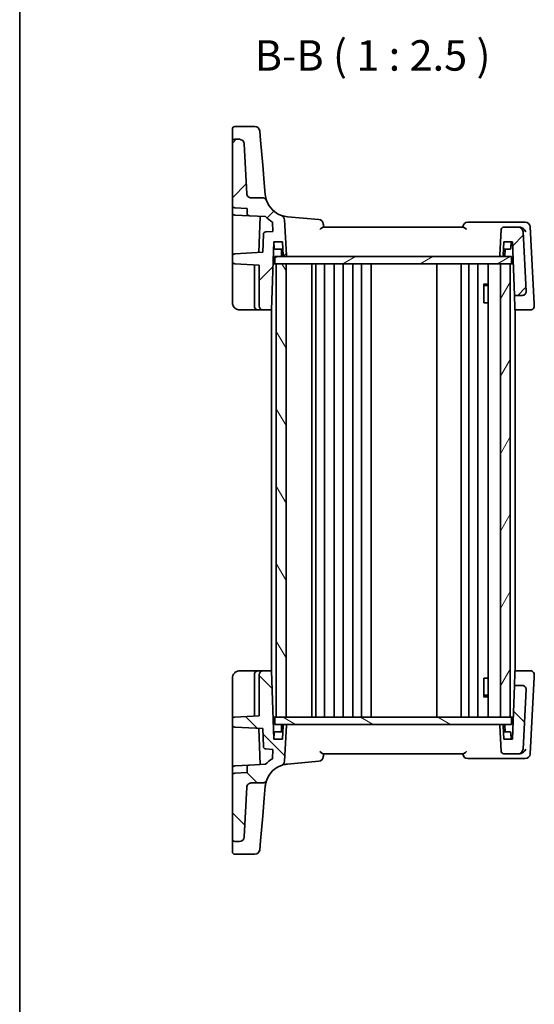
# Model space of a CAD drawing. Units: millimetres. Extents: x 29 to 3979, y 16 to 718.
# Drawn here: x 821 to 927, y 371 to 573 of the extents above; entities that cross this region are included whole.
import ezdxf

# ---------------------------------------------------------------- set-up
doc = ezdxf.new("R2010")
doc.units = ezdxf.units.MM
doc.header["$LTSCALE"] = 2
for name, color, linetype, lineweight in [('Border (ISO)', 7, 'Continuous', 35), ('Hatch (ISO)', 1, 'Continuous', 18), ('Symbol (ISO)', 7, 'Continuous', 18), ('Visible (ISO)', 7, 'Continuous', 35)]:
    doc.layers.add(name, color=color, linetype=linetype, lineweight=lineweight)
doc.styles.add('Note Text (TK)', font='txt')

# ---------------------------------------------------------------- blocks, each defined once
blk = doc.blocks.new('図面枠 tk図枠')
at = {"layer": 'Border (ISO)'}
blk.add_line((14.5, 289), (14.5, 8), dxfattribs=at)

msp = doc.modelspace()

# ---------------------------------------------------------------- hatches: boundary and pattern name
at = {"layer": 'Hatch (ISO)'}
h = msp.add_hatch(dxfattribs=at)
h.set_pattern_fill('ANSI31', color=256, scale=63.5, style=0)
h.set_pattern_definition([(45, (784.75, -4), (-5.61266, 5.61266), [])])
edge = h.paths.add_edge_path()
edge.add_ellipse((920.3491, 529.6449), major_axis=(0, 0.5), ratio=1, start_angle=0, end_angle=87)
edge.add_line((919.8498, 529.671), (919.5712, 524.3553))
edge.add_ellipse((919.7709, 524.3449), major_axis=(-0.1997, 0.0105), ratio=1, start_angle=0, end_angle=93)
edge.add_line((919.7709, 524.1449), (920.0623, 524.1449))
edge.add_ellipse((920.0623, 524.3449), major_axis=(0, -0.2), ratio=1, start_angle=0, end_angle=88)
edge.add_line((920.2621, 524.3379), (920.3602, 527.1449))
edge.add_line((920.3602, 527.1449), (922.1602, 527.1449))
edge.add_line((922.1602, 527.1449), (922.5443, 516.1449))
edge.add_line((922.5443, 516.1449), (924.1599, 516.1449))
edge.add_ellipse((924.1599, 516.9449), major_axis=(0, -0.8), ratio=1, start_angle=0, end_angle=93)
edge.add_line((924.9588, 516.9867), (924.3189, 529.1972))
edge.add_ellipse((923.3203, 529.1449), major_axis=(0.9986, 0.0523), ratio=1, start_angle=0, end_angle=87)
edge.add_line((923.3203, 530.1449), (920.3491, 530.1449))
edge = h.paths.add_edge_path()
edge.add_spline(control_points=[(868.5142, 536.1449), (868.403, 536.1449), (868.2927, 536.1655), (868.0852, 536.2459), (867.9898, 536.305), (867.8211, 536.459), (867.7508, 536.5541), (867.6505, 536.766), (867.6216, 536.8807), (867.6155, 536.9978)], knot_values=[-0.13706905, -0.13706905, -0.13706905, -0.13706905, -0.10369253, -0.10369253, -0.07031601, -0.07031601, -0.035158, -0.035158, 0, 0, 0, 0], degree=3, periodic=0)
edge.add_line((867.6155, 536.9978), (867.0809, 547.1972))
edge.add_ellipse((866.0823, 547.1449), major_axis=(0.9986, 0.0523), ratio=1, start_angle=0, end_angle=87)
edge.add_line((866.0823, 548.1449), (865.1602, 548.1449))
edge.add_ellipse((865.1602, 547.6449), major_axis=(0, 0.5), ratio=1, start_angle=0, end_angle=90)
edge.add_line((864.6602, 547.6449), (864.6602, 534.6193))
edge.add_ellipse((865.1602, 534.6193), major_axis=(-0.5, 0), ratio=1, start_angle=0, end_angle=87)
edge.add_line((865.134, 534.12), (867.6602, 533.9876))
edge.add_line((867.6602, 533.9876), (867.6602, 532.9621))
edge.add_ellipse((868.1602, 532.9621), major_axis=(-0.5, 0), ratio=1, start_angle=0, end_angle=87)
edge.add_line((868.134, 532.4628), (871.4442, 532.2893))
edge.add_ellipse((876.3961, 537.2369), major_axis=(-4.9519, -4.9476), ratio=1, start_angle=0, end_angle=14.949361)
edge.add_line((872.8881, 531.1794), (872.9893, 529.2476))
edge.add_line((872.9893, 529.2476), (871.4862, 529.1688))
edge.add_ellipse((871.5124, 528.6695), major_axis=(-0.0262, 0.4993), ratio=1, start_angle=0, end_angle=85)
edge.add_line((871.0127, 528.687), (870.8829, 524.971))
edge.add_line((870.8829, 524.971), (865.134, 524.6697))
edge.add_ellipse((865.1602, 524.1704), major_axis=(-0.0262, 0.4993), ratio=1, start_angle=0, end_angle=87)
edge.add_line((864.6602, 524.1704), (864.6602, 523.1193))
edge.add_ellipse((865.1602, 523.1193), major_axis=(-0.5, 0), ratio=1, start_angle=0, end_angle=87)
edge.add_line((865.134, 522.62), (870.1602, 522.3566))
edge.add_line((870.1602, 522.3566), (870.1602, 513.9449))
edge.add_ellipse((870.9602, 513.9449), major_axis=(-0.8, 0), ratio=1, start_angle=0, end_angle=90)
edge.add_line((870.9602, 513.1449), (872.6713, 513.1449))
edge.add_line((872.6713, 513.1449), (873.1602, 527.1449))
edge.add_line((873.1602, 527.1449), (874.9602, 527.1449))
edge.add_line((874.9602, 527.1449), (875.0582, 524.3379))
edge.add_ellipse((875.2581, 524.3449), major_axis=(-0.1999, -0.007), ratio=1, start_angle=0, end_angle=88)
edge.add_line((875.2581, 524.1449), (875.5494, 524.1449))
edge.add_ellipse((875.5494, 524.3449), major_axis=(0, -0.2), ratio=1, start_angle=0, end_angle=93)
edge.add_line((875.7491, 524.3553), (875.3673, 531.6422))
edge.add_ellipse((874.3686, 531.5899), major_axis=(0.9986, 0.0523), ratio=1, start_angle=0, end_angle=67.250682)
edge.add_ellipse((876.3961, 537.2369), major_axis=(-1.6895, -4.7059), ratio=1, start_angle=310.155818, end_angle=360, ccw=False)
edge.add_spline(control_points=[(871.7098, 535.4935), (871.6845, 535.5617), (871.6518, 535.6269), (871.5728, 535.749), (871.5268, 535.8055), (871.3824, 535.9481), (871.2727, 536.0206), (871.0318, 536.1194), (870.9028, 536.1449), (870.7726, 536.1449)], knot_values=[-0.12175186, -0.12175186, -0.12175186, -0.12175186, -0.09994038, -0.09994038, -0.07812889, -0.07812889, -0.03906445, -0.03906445, 0, 0, 0, 0], degree=3, periodic=0)
edge.add_line((870.7726, 536.1449), (868.5142, 536.1449))
h = msp.add_hatch(dxfattribs=at)
h.set_pattern_fill('ANSI31', color=256, scale=63.5, angle=-14.999978, style=0)
h.set_pattern_definition([(30, (784.75, -4), (-3.96875, 6.87408), [])])
h.paths.add_polyline_path([(921.9602, 522.6449), (921.9602, 524.1449), (920.0623, 524.1449), (919.7709, 524.1449), (875.5494, 524.1449), (875.2581, 524.1449), (873.3602, 524.1449), (873.3602, 522.6449), (873.6602, 522.6449), (875.6602, 522.6449), (919.6602, 522.6449), (921.6602, 522.6449)])
h = msp.add_hatch(dxfattribs=at)
h.set_pattern_fill('ANSI31', color=256, scale=63.5, angle=75.000175, style=0)
h.set_pattern_definition([(120.0002, (784.75, -4), (-6.87406, -3.96877), [])])
h.paths.add_polyline_path([(875.6602, 522.6449), (873.6602, 522.6449), (873.6602, 429.6449), (875.6602, 429.6449)])
h = msp.add_hatch(dxfattribs=at)
h.set_pattern_fill('ANSI31', color=256, scale=63.5, angle=14.999978, style=0)
h.set_pattern_definition([(60, (784.75, -4), (-6.87408, 3.96875), [])])
h.paths.add_polyline_path([(921.6602, 522.6449), (919.6602, 522.6449), (919.6602, 429.6449), (921.6602, 429.6449)])
h = msp.add_hatch(dxfattribs=at)
h.set_pattern_fill('ANSI31', color=256, scale=63.5, angle=90.00021, style=0)
h.set_pattern_definition([(135.0002, (784.75, -4), (-5.61264, -5.61268), [])])
edge = h.paths.add_edge_path()
edge.add_ellipse((920.3491, 422.6449), major_axis=(-0.4993, -0.0262), ratio=1, start_angle=0, end_angle=87)
edge.add_line((920.3491, 422.1449), (923.3203, 422.1449))
edge.add_ellipse((923.3203, 423.1449), major_axis=(0, -1), ratio=1, start_angle=0, end_angle=87)
edge.add_line((924.3189, 423.0925), (924.9588, 435.303))
edge.add_ellipse((924.1599, 435.3449), major_axis=(0.7989, -0.0419), ratio=1, start_angle=0, end_angle=93)
edge.add_line((924.1599, 436.1449), (922.5443, 436.1449))
edge.add_line((922.5443, 436.1449), (922.1602, 425.1449))
edge.add_line((922.1602, 425.1449), (920.3602, 425.1449))
edge.add_line((920.3602, 425.1449), (920.2621, 427.9518))
edge.add_ellipse((920.0623, 427.9449), major_axis=(0.1999, 0.007), ratio=1, start_angle=0, end_angle=88)
edge.add_line((920.0623, 428.1449), (919.7709, 428.1449))
edge.add_ellipse((919.7709, 427.9449), major_axis=(0, 0.2), ratio=1, start_angle=0, end_angle=93)
edge.add_line((919.5712, 427.9344), (919.8498, 422.6187))
edge = h.paths.add_edge_path()
edge.add_spline(control_points=[(867.6155, 415.292), (867.6213, 415.4031), (867.6477, 415.5121), (867.7388, 415.7151), (867.8028, 415.8073), (867.9654, 415.9677), (868.0641, 416.033), (868.281, 416.122), (868.397, 416.1449), (868.5142, 416.1449)], knot_values=[-0.13706905, -0.13706905, -0.13706905, -0.13706905, -0.10369253, -0.10369253, -0.07031601, -0.07031601, -0.035158, -0.035158, 0, 0, 0, 0], degree=3, periodic=0)
edge.add_line((868.5142, 416.1449), (870.7726, 416.1449))
edge.add_spline(control_points=[(870.7726, 416.1449), (870.8453, 416.1449), (870.9178, 416.1528), (871.0598, 416.1842), (871.1288, 416.2076), (871.3128, 416.2933), (871.419, 416.3708), (871.5956, 416.5621), (871.6644, 416.6741), (871.7098, 416.7962)], knot_values=[-0.12175186, -0.12175186, -0.12175186, -0.12175186, -0.09994038, -0.09994038, -0.07812889, -0.07812889, -0.03906445, -0.03906445, 0, 0, 0, 0], degree=3, periodic=0)
edge.add_ellipse((876.3961, 415.0528), major_axis=(-4.6862, 1.7434), ratio=1, start_angle=310.155818, end_angle=360, ccw=False)
edge.add_ellipse((874.3686, 420.6999), major_axis=(0.3379, -0.9412), ratio=1, start_angle=0, end_angle=67.250682)
edge.add_line((875.3673, 420.6475), (875.7491, 427.9344))
edge.add_ellipse((875.5494, 427.9449), major_axis=(0.1997, -0.0105), ratio=1, start_angle=0, end_angle=93)
edge.add_line((875.5494, 428.1449), (875.2581, 428.1449))
edge.add_ellipse((875.2581, 427.9449), major_axis=(0, 0.2), ratio=1, start_angle=0, end_angle=88)
edge.add_line((875.0582, 427.9518), (874.9602, 425.1449))
edge.add_line((874.9602, 425.1449), (873.1602, 425.1449))
edge.add_line((873.1602, 425.1449), (872.6713, 439.1449))
edge.add_line((872.6713, 439.1449), (870.9602, 439.1449))
edge.add_ellipse((870.9602, 438.3449), major_axis=(0, 0.8), ratio=1, start_angle=0, end_angle=90)
edge.add_line((870.1602, 438.3449), (870.1602, 429.9331))
edge.add_line((870.1602, 429.9331), (865.134, 429.6697))
edge.add_ellipse((865.1602, 429.1704), major_axis=(-0.0262, 0.4993), ratio=1, start_angle=0, end_angle=87)
edge.add_line((864.6602, 429.1704), (864.6602, 428.1193))
edge.add_ellipse((865.1602, 428.1193), major_axis=(-0.5, 0), ratio=1, start_angle=0, end_angle=87)
edge.add_line((865.134, 427.62), (870.8829, 427.3187))
edge.add_line((870.8829, 427.3187), (871.0127, 423.6027))
edge.add_ellipse((871.5124, 423.6202), major_axis=(-0.4997, -0.0174), ratio=1, start_angle=0, end_angle=85)
edge.add_line((871.4862, 423.1209), (872.9893, 423.0421))
edge.add_line((872.9893, 423.0421), (872.8881, 421.1104))
edge.add_ellipse((876.3961, 415.0528), major_axis=(-3.508, 6.0576), ratio=1, start_angle=0, end_angle=14.949361)
edge.add_line((871.4442, 420.0004), (868.134, 419.8269))
edge.add_ellipse((868.1602, 419.3276), major_axis=(-0.0262, 0.4993), ratio=1, start_angle=0, end_angle=87)
edge.add_line((867.6602, 419.3276), (867.6602, 418.3021))
edge.add_line((867.6602, 418.3021), (865.134, 418.1697))
edge.add_ellipse((865.1602, 417.6704), major_axis=(-0.0262, 0.4993), ratio=1, start_angle=0, end_angle=87)
edge.add_line((864.6602, 417.6704), (864.6602, 404.6449))
edge.add_ellipse((865.1602, 404.6449), major_axis=(-0.5, 0), ratio=1, start_angle=0, end_angle=90)
edge.add_line((865.1602, 404.1449), (866.0823, 404.1449))
edge.add_ellipse((866.0823, 405.1449), major_axis=(0, -1), ratio=1, start_angle=0, end_angle=87)
edge.add_line((867.0809, 405.0925), (867.6155, 415.292))
h = msp.add_hatch(dxfattribs=at)
h.set_pattern_fill('ANSI31', color=256, scale=63.5, angle=105.000246, style=0)
h.set_pattern_definition([(150.0002, (784.75, -4), (-3.96872, -6.8741), [])])
h.paths.add_polyline_path([(921.9602, 428.1449), (921.9602, 429.6449), (921.6602, 429.6449), (919.6602, 429.6449), (875.6602, 429.6449), (873.6602, 429.6449), (873.3602, 429.6449), (873.3602, 428.1449), (875.2581, 428.1449), (875.5494, 428.1449), (919.7709, 428.1449), (920.0623, 428.1449)])

# ---------------------------------------------------------------- linework, layer by layer
at = {"layer": 'Visible (ISO)'}
for p, q in [((864.6602, 548.5151), (864.6602, 550.2557)), ((869.2779, 550.7557), (865.1602, 550.7557)), ((870.2741, 549.8428), (870.4362, 547.9899)), ((864.6602, 548.5151), (864.6602, 547.6449)), ((864.6602, 547.6449), (864.6602, 534.6193)), ((866.0823, 548.1449), (865.1602, 548.1449)), ((870.8854, 542.8553), (870.4362, 547.9899)), ((867.6155, 536.9978), (867.0809, 547.1972)), ((871.2011, 539.247), (870.8854, 542.8553)), ((871.4151, 536.8012), (871.2011, 539.247)), ((870.7726, 536.1449), (868.5142, 536.1449)), ((864.6602, 533.1193), (864.6602, 534.6193)), ((864.6602, 533.1193), (864.6602, 525.7467)), ((865.134, 534.12), (867.6602, 533.9876)), ((867.6602, 533.9876), (867.6602, 532.9621)), ((865.134, 532.62), (868.134, 532.4628)), ((868.134, 532.4628), (871.4442, 532.2893)), ((870.3406, 532.3472), (870.0816, 524.929)), ((872.8881, 531.1794), (872.9893, 529.2476)), ((875.7491, 524.3553), (875.3673, 531.6422)), ((882.3952, 531.693), (875.9603, 532.256)), ((923.9622, 531.1449), (912.964, 531.1449)), ((924.7679, 531.1449), (923.9622, 531.1449)), ((872.9893, 529.2476), (871.4862, 529.1688)), ((912.0252, 530.1449), (883.2951, 530.1449)), ((919.8498, 529.671), (919.5712, 524.3553)), ((923.3203, 530.1449), (920.3491, 530.1449)), ((923.5606, 530.1449), (923.3203, 530.1449)), ((924.9588, 516.9867), (924.3189, 529.1972)), ((926.5939, 514.4102), (925.7665, 530.1972)), ((871.0127, 528.687), (870.8829, 524.971)), ((872.6713, 513.1449), (873.1602, 527.1449)), ((873.1602, 527.1449), (874.9602, 527.1449)), ((873.2058, 525.8379), (873.1602, 527.1449)), ((874.9602, 527.1449), (875.0582, 524.3379)), ((920.2621, 524.3379), (920.3602, 527.1449)), ((920.3602, 527.1449), (922.1602, 527.1449)), ((921.8145, 525.8379), (921.8602, 527.1449)), ((922.1602, 527.1449), (922.5443, 516.1449)), ((864.6602, 525.7467), (864.6602, 524.1704)), ((875.0126, 525.6449), (873.4057, 525.6449)), ((874.7582, 524.3379), (874.7126, 525.6449)), ((921.6147, 525.6449), (920.3078, 525.6449)), ((920.5621, 524.3379), (920.6078, 525.6449)), ((864.6602, 524.1704), (864.6602, 523.1193)), ((864.6602, 523.1193), (864.6602, 522.4203)), ((870.8829, 524.971), (865.134, 524.6697)), ((921.9602, 524.1449), (873.3602, 524.1449)), ((873.3602, 524.1449), (873.3602, 522.6449)), ((875.2581, 524.1449), (875.5494, 524.1449)), ((919.7709, 524.1449), (920.0623, 524.1449)), ((921.9602, 522.6449), (921.9602, 524.1449)), ((864.6602, 522.4203), (864.6602, 514.6449)), ((865.134, 522.62), (870.1602, 522.3566)), ((869.1602, 522.409), (869.1602, 513.9449)), ((870.1602, 522.3566), (870.1602, 513.9449)), ((873.003, 522.6449), (873.3602, 522.6449)), ((873.3602, 522.6449), (921.9602, 522.6449)), ((875.6602, 522.6449), (873.6602, 522.6449)), ((873.6602, 522.6449), (873.6602, 429.6449)), ((875.6602, 429.6449), (875.6602, 522.6449)), ((880.9602, 429.6449), (880.9602, 522.6449)), ((881.7602, 522.6449), (881.7602, 429.6449)), ((883.5602, 522.6449), (883.5602, 429.6449)), ((885.5602, 522.6449), (885.5602, 429.6449)), ((887.3602, 522.6449), (887.3602, 429.6449)), ((889.3602, 522.6449), (889.3602, 429.6449)), ((891.1602, 522.6449), (891.1602, 429.6449)), ((893.1633, 522.6449), (893.1633, 429.6449)), ((906.6102, 522.6449), (906.6102, 429.6449)), ((911.6102, 522.6449), (911.6102, 429.6449)), ((911.6102, 522.6449), (911.6102, 429.6449)), ((913.2102, 522.6449), (913.2102, 429.6449)), ((915.0102, 522.6449), (915.0102, 429.6449)), ((917.1581, 522.6449), (917.1581, 429.6449)), ((921.6602, 522.6449), (919.6602, 522.6449)), ((919.6602, 522.6449), (919.6602, 429.6449)), ((921.6602, 429.6449), (921.6602, 522.6449)), ((922.3173, 522.6449), (921.9602, 522.6449)), ((916.1872, 518.4516), (917.1581, 518.4516)), ((916.2494, 514.6449), (916.2494, 518.3766)), ((916.4669, 518.1449), (916.2494, 518.3624)), ((917.1581, 518.1449), (916.4669, 518.1449)), ((922.5443, 516.1449), (924.1599, 516.1449)), ((922.634, 513.5771), (922.5443, 516.1449)), ((866.1602, 513.1449), (869.9602, 513.1449)), ((869.9602, 513.1449), (870.9602, 513.1449)), ((870.9602, 513.1449), (872.6713, 513.1449)), ((872.6602, 513.1449), (872.6602, 439.1449)), ((916.2494, 514.6449), (916.3489, 514.6449)), ((917.1581, 514.6449), (916.3489, 514.6449)), ((922.6491, 513.1449), (922.634, 513.5771)), ((922.6491, 513.1449), (925.8171, 513.1449)), ((922.6602, 513.1449), (922.6602, 439.1449)), ((926.6161, 513.9867), (926.595, 514.388)), ((869.9602, 439.1449), (866.1602, 439.1449)), ((869.1602, 438.3449), (869.1602, 429.8807)), ((870.9602, 439.1449), (869.9602, 439.1449)), ((870.1602, 438.3449), (870.1602, 429.9331)), ((872.6713, 439.1449), (870.9602, 439.1449)), ((873.1602, 425.1449), (872.6713, 439.1449)), ((922.5443, 436.1449), (922.634, 438.7126)), ((922.634, 438.7126), (922.6491, 439.1449)), ((925.8171, 439.1449), (922.6491, 439.1449)), ((926.595, 437.9017), (926.6161, 438.303)), ((864.6602, 437.6449), (864.6602, 429.8694)), ((916.2494, 433.9131), (916.2494, 437.6449)), ((916.3489, 437.6449), (916.2494, 437.6449)), ((916.3489, 437.6449), (917.1581, 437.6449)), ((922.5443, 436.1449), (922.1602, 425.1449)), ((924.1599, 436.1449), (922.5443, 436.1449)), ((925.7665, 422.0925), (926.5939, 437.8796)), ((916.4669, 434.1449), (916.2494, 433.9273)), ((916.4669, 434.1449), (917.1581, 434.1449)), ((924.3189, 423.0925), (924.9588, 435.303)), ((917.1581, 433.8381), (916.1872, 433.8381)), ((864.6602, 429.8694), (864.6602, 429.1704)), ((864.6602, 429.1704), (864.6602, 428.1193)), ((864.6602, 428.1193), (864.6602, 426.543)), ((870.1602, 429.9331), (865.134, 429.6697)), ((873.3602, 429.6449), (873.003, 429.6449)), ((921.9602, 429.6449), (873.3602, 429.6449)), ((873.3602, 429.6449), (873.3602, 428.1449)), ((873.3602, 428.1449), (921.9602, 428.1449)), ((873.6602, 429.6449), (875.6602, 429.6449)), ((875.5494, 428.1449), (875.2581, 428.1449)), ((919.6602, 429.6449), (921.6602, 429.6449)), ((920.0623, 428.1449), (919.7709, 428.1449)), ((922.3173, 429.6449), (921.9602, 429.6449)), ((921.9602, 428.1449), (921.9602, 429.6449)), ((864.6602, 426.543), (864.6602, 419.1704)), ((865.134, 427.62), (870.8829, 427.3187)), ((870.0816, 427.3607), (870.3406, 419.9426)), ((870.8829, 427.3187), (871.0127, 423.6027)), ((873.2058, 426.4518), (873.1602, 425.1449)), ((873.4057, 426.6449), (875.0126, 426.6449)), ((874.7582, 427.9518), (874.7126, 426.6449)), ((875.0582, 427.9518), (874.9602, 425.1449)), ((875.3673, 420.6475), (875.7491, 427.9344)), ((919.5712, 427.9344), (919.8498, 422.6187)), ((920.3602, 425.1449), (920.2621, 427.9518)), ((920.3078, 426.6449), (921.6147, 426.6449)), ((920.5621, 427.9518), (920.6078, 426.6449)), ((921.8145, 426.4518), (921.8602, 425.1449)), ((874.9602, 425.1449), (873.1602, 425.1449)), ((922.1602, 425.1449), (920.3602, 425.1449)), ((871.4862, 423.1209), (872.9893, 423.0421)), ((872.9893, 423.0421), (872.8881, 421.1104)), ((883.2951, 422.1449), (912.0252, 422.1449)), ((920.3491, 422.1449), (923.3203, 422.1449)), ((923.3203, 422.1449), (923.5606, 422.1449)), ((871.4442, 420.0004), (868.134, 419.8269)), ((875.9603, 420.0338), (882.3952, 420.5968)), ((912.964, 421.1449), (923.9622, 421.1449)), ((923.9622, 421.1449), (924.7679, 421.1449)), ((864.6602, 417.6704), (864.6602, 419.1704)), ((865.134, 419.6697), (868.134, 419.8269)), ((867.6602, 418.3021), (865.134, 418.1697)), ((867.6602, 419.3276), (867.6602, 418.3021)), ((864.6602, 417.6704), (864.6602, 404.6449)), ((868.5142, 416.1449), (870.7726, 416.1449)), ((867.0809, 405.0925), (867.6155, 415.292)), ((871.2011, 413.0427), (871.4151, 415.4886)), ((870.8854, 409.4344), (871.2011, 413.0427)), ((870.4362, 404.2999), (870.8854, 409.4344)), ((864.6602, 404.6449), (864.6602, 403.7746)), ((865.1602, 404.1449), (866.0823, 404.1449)), ((870.4362, 404.2999), (870.2741, 402.4469)), ((864.6602, 402.0341), (864.6602, 403.7746)), ((865.1602, 401.5341), (869.2779, 401.5341))]:
    msp.add_line(p, q, dxfattribs=at)
for centre, radius, start, end in [((865.1602, 550.2557), 0.5, 90, 180), ((869.2779, 549.7557), 1, 5, 90), ((865.1602, 547.6449), 0.5, 90, 180), ((866.0823, 547.1449), 1, 3, 90), ((876.3961, 537.2369), 5, 200.406499, 250.250682), ((865.1602, 534.6193), 0.5, 180, 267), ((865.1602, 533.1193), 0.5, 180, 267), ((868.1602, 532.9621), 0.5, 180, 267), ((876.3961, 537.2369), 7, 224.975198, 239.924558), ((874.3686, 531.5899), 1, 3, 70.250682), ((882.3081, 530.6968), 1, 5, 85), ((912.964, 530.1449), 1, 90, 175), ((924.7679, 530.1449), 1, 3, 90), ((871.5124, 528.6695), 0.5, 93, 178), ((920.3491, 529.6449), 0.5, 90, 177), ((923.3203, 529.1449), 1, 3, 90), ((873.4057, 525.8449), 0.2, 182, 270), ((921.6147, 525.8449), 0.2, 270, 358), ((865.1602, 524.1704), 0.5, 93, 180), ((865.1602, 523.1193), 0.5, 180, 267), ((874.9581, 524.3449), 0.2, 182, 270), ((875.2581, 524.3449), 0.2, 182, 270), ((875.5494, 524.3449), 0.2, 270, 3), ((919.7709, 524.3449), 0.2, 177, 270), ((920.0623, 524.3449), 0.2, 270, 358), ((920.3623, 524.3449), 0.2, 270, 358), ((924.1599, 516.9449), 0.8, 270, 3), ((869.9602, 513.9449), 0.8, 180, 270), ((870.9602, 513.9449), 0.8, 180, 270), ((869.9602, 438.3449), 0.8, 90, 180), ((870.9602, 438.3449), 0.8, 90, 180), ((924.1599, 435.3449), 0.8, 357, 90), ((865.1602, 429.1704), 0.5, 93, 180), ((865.1602, 428.1193), 0.5, 180, 267), ((874.9581, 427.9449), 0.2, 90, 178), ((875.2581, 427.9449), 0.2, 90, 178), ((875.5494, 427.9449), 0.2, 357, 90), ((919.7709, 427.9449), 0.2, 90, 183), ((920.0623, 427.9449), 0.2, 2, 90), ((920.3623, 427.9449), 0.2, 2, 90), ((873.4057, 426.4449), 0.2, 90, 178), ((921.6147, 426.4449), 0.2, 2, 90), ((871.5124, 423.6202), 0.5, 182, 267), ((912.964, 422.1449), 1, 185, 270), ((920.3491, 422.6449), 0.5, 183, 270), ((923.3203, 423.1449), 1, 270, 357), ((924.7679, 422.1449), 1, 270, 357), ((876.3961, 415.0528), 7, 120.075442, 135.024802), ((874.3686, 420.6999), 1, 289.749318, 357), ((882.3081, 421.5929), 1, 275, 355), ((865.1602, 419.1704), 0.5, 93, 180), ((865.1602, 417.6704), 0.5, 93, 180), ((868.1602, 419.3276), 0.5, 93, 180), ((876.3961, 415.0528), 5, 109.749318, 159.593501), ((865.1602, 404.6449), 0.5, 180, 270), ((866.0823, 405.1449), 1, 270, 357), ((865.1602, 402.0341), 0.5, 180, 270), ((869.2779, 402.5341), 1, 270, 355)]:
    msp.add_arc(centre, radius, start, end, dxfattribs=at)
for points, knots in [([(868.5142, 536.1449), (868.403, 536.1449), (868.2927, 536.1655), (868.0852, 536.2459), (867.9898, 536.305), (867.8211, 536.459), (867.7508, 536.5541), (867.6505, 536.766), (867.6216, 536.8807), (867.6155, 536.9978)], [-0.137069048, -0.137069048, -0.137069048, -0.137069048, -0.103692526, -0.103692526, -0.070316005, -0.070316005, -0.035158003, -0.035158003, 0, 0, 0, 0]), ([(871.7098, 535.4935), (871.6845, 535.5617), (871.6518, 535.6269), (871.5728, 535.749), (871.5268, 535.8055), (871.3824, 535.9481), (871.2727, 536.0206), (871.0318, 536.1194), (870.9028, 536.1449), (870.7726, 536.1449)], [-0.121751862, -0.121751862, -0.121751862, -0.121751862, -0.099940378, -0.099940378, -0.078128895, -0.078128895, -0.039064447, -0.039064447, 0, 0, 0, 0]), ([(871.7098, 535.4935), (871.7098, 535.4935), (871.7098, 535.4935), (871.7098, 535.4935), (871.6652, 535.6027), (871.5364, 536.0389), (871.4532, 536.3658), (871.4151, 536.8012)], [2.54271962, 2.54271962, 2.54271962, 2.54271962, 2.54272487, 2.54272487, 3.81408731, 3.81408731, 5.08544975, 5.08544975, 5.08544975, 5.08544975]), ([(882.5943, 529.671), (882.5956, 529.6721), (882.597, 529.6731), (882.6798, 529.7369), (882.7593, 529.7993), (882.9078, 529.9142), (882.9776, 529.9677), (883.1055, 530.059), (883.164, 530.0973), (883.2448, 530.136), (883.2724, 530.1449), (883.2951, 530.1449)], [-0.149134351, -0.149134351, -0.149134351, -0.149134351, -0.148617409, -0.148617409, -0.117696371, -0.117696371, -0.087834618, -0.087834618, -0.058085133, -0.058085133, -0.038953323, -0.038953323, -0.038953323, -0.038953323]), ([(883.3602, 530.1449), (883.3533, 530.2237), (883.3464, 530.3025), (883.3395, 530.3814), (883.3277, 530.5156), (883.316, 530.6497), (883.3043, 530.7839)], [1.093406773834, 1.093406773834, 1.093406773834, 1.093406773834, 1.093619321304, 1.093619321304, 1.093619321304, 1.093981036635, 1.093981036635, 1.093981036635, 1.093981036635]), ([(912.0252, 530.1449), (912.048, 530.1449), (912.0755, 530.136), (912.1564, 530.0973), (912.2148, 530.059), (912.3427, 529.9677), (912.4126, 529.9142), (912.561, 529.7993), (912.6406, 529.7369), (912.7234, 529.6731), (912.7247, 529.6721), (912.7261, 529.671)], [-0.111347247, -0.111347247, -0.111347247, -0.111347247, -0.091921796, -0.091921796, -0.061715706, -0.061715706, -0.031395625, -0.031395625, 0, 0, 0.000524876, 0.000524876, 0.000524876, 0.000524876]), ([(924.8816, 529.1972), (924.8809, 529.1987), (924.8802, 529.2002), (924.812, 529.3427), (924.7171, 529.4835), (924.4965, 529.7251), (924.3753, 529.8307), (924.1379, 529.984), (924.0286, 530.0399), (923.8209, 530.1128), (923.726, 530.1345), (923.633, 530.142)], [-0.000617197, -0.000617197, -0.000617197, -0.000617197, 0, 0, 0.058590602, 0.058590602, 0.108773323, 0.108773323, 0.145560826, 0.145560826, 0.175591458, 0.175591458, 0.175591458, 0.175591458]), ([(864.6602, 514.6449), (864.6602, 514.5824), (864.664, 514.5219), (864.6811, 514.3826), (864.697, 514.3039), (864.7537, 514.1101), (864.8023, 513.9928), (864.965, 513.7209), (865.0963, 513.5656), (865.5165, 513.2559), (865.8567, 513.1449), (866.1602, 513.1449)], [0, 0, 0, 0, 0.1003036, 0.1003036, 0.23185813, 0.23185813, 0.41734464, 0.41734464, 0.6584771, 0.6584771, 1, 1, 1, 1]), ([(925.8171, 513.1449), (925.8896, 513.1449), (925.9622, 513.1548), (926.1434, 513.2053), (926.2469, 513.2609), (926.4186, 513.4055), (926.4871, 513.4945), (926.5958, 513.7152), (926.6231, 513.8518), (926.6161, 513.9867)], [-0.00000866996, -0.00000866996, -0.00000866996, -0.00000866996, 0.00136172617, 0.00136172617, 0.00355435997, 0.00355435997, 0.00576070678, 0.00576070678, 0.00856871897, 0.00856871897, 0.00856871897, 0.00856871897]), ([(926.595, 514.388), (926.5948, 514.3917), (926.5946, 514.3954), (926.5942, 514.4028), (926.5941, 514.4065), (926.5939, 514.4102)], [0, 0, 0, 0, 0.00127115493, 0.00127115493, 0.00254230987, 0.00254230987, 0.00254230987, 0.00254230987]), ([(866.1602, 439.1449), (866.0199, 439.1449), (865.8702, 439.1242), (865.4972, 439.0116), (865.2886, 438.8847), (864.9498, 438.5653), (864.8333, 438.3711), (864.69, 438.0033), (864.6602, 437.8307), (864.6602, 437.6449)], [0, 0, 0, 0, 0.15783971, 0.15783971, 0.41038326, 0.41038326, 0.70165446, 0.70165446, 1, 1, 1, 1]), ([(926.6161, 438.303), (926.6215, 438.4067), (926.6066, 438.5115), (926.5258, 438.7411), (926.4445, 438.8623), (926.2471, 439.0288), (926.1435, 439.0844), (925.9622, 439.1349), (925.8896, 439.1449), (925.8171, 439.1449)], [-0.04171717873, -0.04171717873, -0.04171717873, -0.04171717873, -0.03955858216, -0.03955858216, -0.03671465087, -0.03671465087, -0.03452701142, -0.03452701142, -0.03315973676, -0.03315973676, -0.03315973676, -0.03315973676]), ([(926.5939, 437.8796), (926.5941, 437.8833), (926.5942, 437.887), (926.5946, 437.8944), (926.5948, 437.898), (926.595, 437.9017)], [0, 0, 0, 0, 0.00127115493, 0.00127115493, 0.00254230987, 0.00254230987, 0.00254230987, 0.00254230987]), ([(883.2951, 422.1449), (883.2724, 422.1448), (883.2448, 422.1537), (883.164, 422.1924), (883.1055, 422.2308), (882.9776, 422.3221), (882.9078, 422.3755), (882.7593, 422.4904), (882.6798, 422.5528), (882.597, 422.6166), (882.5956, 422.6176), (882.5943, 422.6187)], [-0.111347248, -0.111347248, -0.111347248, -0.111347248, -0.091921761, -0.091921761, -0.061715665, -0.061715665, -0.031395598, -0.031395598, 0, 0, 0.000524875, 0.000524875, 0.000524875, 0.000524875]), ([(883.3043, 421.5058), (883.316, 421.64), (883.3277, 421.7742), (883.3395, 421.9084), (883.3464, 421.9872), (883.3533, 422.066), (883.3602, 422.1449)], [-1.093981036635, -1.093981036635, -1.093981036635, -1.093981036635, -1.093619321304, -1.093619321304, -1.093619321304, -1.093406773834, -1.093406773834, -1.093406773834, -1.093406773834]), ([(912.7261, 422.6187), (912.7247, 422.6176), (912.7234, 422.6166), (912.6406, 422.5528), (912.561, 422.4904), (912.4126, 422.3755), (912.3427, 422.3221), (912.2148, 422.2308), (912.1564, 422.1924), (912.0755, 422.1537), (912.048, 422.1448), (912.0252, 422.1449)], [-0.149134351, -0.149134351, -0.149134351, -0.149134351, -0.14861741, -0.14861741, -0.117696399, -0.117696399, -0.08783466, -0.08783466, -0.058085169, -0.058085169, -0.038953323, -0.038953323, -0.038953323, -0.038953323]), ([(924.8816, 423.0925), (924.8809, 423.091), (924.8802, 423.0896), (924.8275, 422.9796), (924.7595, 422.8714), (924.5984, 422.6698), (924.5056, 422.5747), (924.2974, 422.4045), (924.1813, 422.3282), (923.9597, 422.2224), (923.8587, 422.1867), (923.7151, 422.1571), (923.6738, 422.151), (923.633, 422.1478)], [-0.17452184, -0.17452184, -0.17452184, -0.17452184, -0.173909868, -0.173909868, -0.129216987, -0.129216987, -0.08665573, -0.08665573, -0.045020553, -0.045020553, -0.013032729, -0.013032729, 0, 0, 0, 0]), ([(874.7065, 419.7587), (874.7937, 419.79), (874.8818, 419.8189), (875.2933, 419.9413), (875.6253, 420.0045), (875.9603, 420.0338)], [-0.160236328, -0.160236328, -0.160236328, -0.160236328, -0.125692841, -0.125692841, 0, 0, 0, 0]), ([(867.6155, 415.292), (867.6213, 415.4031), (867.6477, 415.5121), (867.7388, 415.7151), (867.8028, 415.8073), (867.9654, 415.9677), (868.0641, 416.033), (868.281, 416.122), (868.397, 416.1449), (868.5142, 416.1449)], [-0.137069048, -0.137069048, -0.137069048, -0.137069048, -0.103692526, -0.103692526, -0.070316005, -0.070316005, -0.035158003, -0.035158003, 0, 0, 0, 0]), ([(870.7726, 416.1449), (870.8453, 416.1449), (870.9178, 416.1528), (871.0598, 416.1842), (871.1288, 416.2076), (871.3128, 416.2933), (871.419, 416.3708), (871.5956, 416.5621), (871.6644, 416.6741), (871.7098, 416.7962)], [-0.121751862, -0.121751862, -0.121751862, -0.121751862, -0.099940378, -0.099940378, -0.078128895, -0.078128895, -0.039064447, -0.039064447, 0, 0, 0, 0]), ([(871.4151, 415.4886), (871.4298, 415.6564), (871.4515, 415.8082), (871.5789, 416.5115), (871.7098, 416.7962), (871.7098, 416.7962)], [0, 0, 0, 0, 0.49019177, 0.49019177, 2.54271962, 2.54271962, 2.54271962, 2.54271962])]:
    msp.add_open_spline(points, degree=3, knots=knots, dxfattribs=at)
for points in [[(875.9603, 532.256), (875.5332, 532.2933), (875.111, 532.3858), (874.7065, 532.531)], [(911.9678, 530.232), (911.9653, 530.203), (911.9627, 530.1739), (911.9602, 530.1449)], [(923.633, 530.142), (923.6086, 530.1439), (923.5845, 530.1449), (923.5606, 530.1449)], [(911.9602, 422.1449), (911.9627, 422.1158), (911.9653, 422.0868), (911.9678, 422.0577)], [(923.5606, 422.1449), (923.5845, 422.1449), (923.6086, 422.1458), (923.633, 422.1478)]]:
    msp.add_open_spline(points, degree=3, dxfattribs=at)

# ---------------------------------------------------------------- block references
at = {"xscale": 2.5, "yscale": 2.5, "zscale": 2.5}
msp.add_blockref('図面枠 tk図枠', (784.75, -4), dxfattribs=at)

# ---------------------------------------------------------------- texts
at = {"layer": 'Symbol (ISO)', "color": 7, "insert": (869.224, 560.2735), "char_height": 6.25, "attachment_point": 7, "style": 'Note Text (TK)'}
msp.add_mtext('B-B ( 1 : 2.5 )', dxfattribs=at)

doc.saveas('drawing.dxf')
